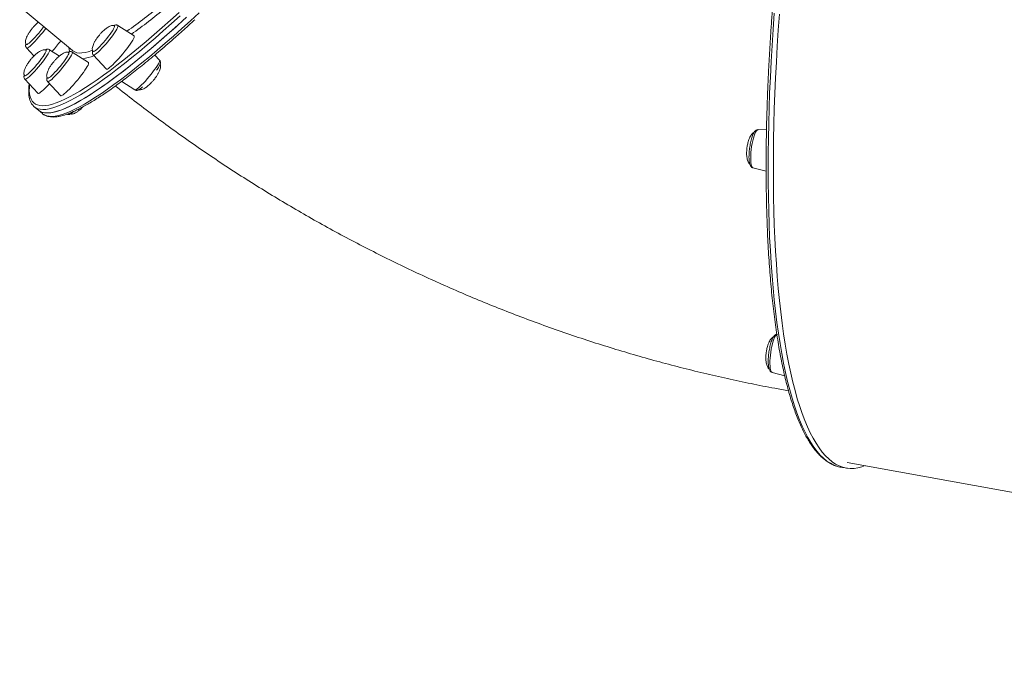
# Model space of a CAD drawing. Units: millimetres. Extents: x -5573 to 24553, y -5046 to 6361.
# Drawn here: x 7801 to 8529, y -3683 to -3196 of the extents above; entities that cross this region are included whole.
import ezdxf

# ---------------------------------------------------------------- set-up
doc = ezdxf.new("R2010")
doc.units = ezdxf.units.MM

msp = doc.modelspace()

# ---------------------------------------------------------------- linework, layer by layer
at = {"color": 7, "linetype": 'Continuous', "lineweight": 15}
for p, q in [((7376.8, -2831.58), (7839.63, -3218.48)), ((7885.22, -3207.58), (7873.27, -3199.87)), ((7805.55, -3216.51), (7811.12, -3222.47)), ((7829.93, -3222.51), (7822.62, -3217.79)), ((7851.44, -3227.29), (7839.49, -3219.58)), ((7839.63, -3218.48), (7839.65, -3218.5)), ((7854.99, -3221.73), (7864.7, -3232.13)), ((7904.11, -3225.65), (7900.5, -3221.78)), ((7804.35, -3239.66), (7814.05, -3250.05)), ((7821.21, -3241.44), (7830.92, -3251.84)), ((7876.07, -3241.22), (7885.83, -3247.51)), ((7811.36, -3260.02), (7814.4, -3262.57)), ((7814.4, -3262.57), (7817.45, -3265.11)), ((8353.26, -3277), (8347.04, -3276.95)), ((8343.26, -3305.19), (8352.99, -3307.76)), ((8357.51, -3456.56), (8366.72, -3459)), ((8409.41, -3526.82), (8413.27, -3527.34)), ((8412.89, -3523), (9299.51, -3683.44))]:
    msp.add_line(p, q, dxfattribs=at)
at = {"color": 8, "linetype": 'Continuous', "lineweight": 15, "flags": 128}
for points in [[(7818.53, -3265.87), (7818.93, -3266.08), (7820.54, -3266.7), (7822.37, -3267.05), (7824.43, -3267.13), (7826.7, -3266.93), (7829.19, -3266.46), (7831.9, -3265.72), (7834.83, -3264.71), (7837.96, -3263.43), (7841.31, -3261.88), (7844.86, -3260.07), (7848.62, -3257.98), (7852.58, -3255.63), (7856.73, -3253.02), (7861.08, -3250.15), (7865.62, -3247.02), (7870.35, -3243.64), (7875.26, -3240), (7880.34, -3236.11), (7885.61, -3231.97), (7891.04, -3227.59), (7896.65, -3222.98), (7902.41, -3218.12), (7908.33, -3213.03), (7914.4, -3207.72), (7920.63, -3202.18), (7926.99, -3196.42), (7933.49, -3190.44)], [(8358.99, -3190.89), (8358.14, -3202.84), (8357.37, -3214.69), (8356.69, -3226.45), (8356.1, -3238.1), (8355.6, -3249.64), (8355.19, -3261.05), (8354.87, -3272.33), (8354.64, -3283.46), (8354.51, -3294.44), (8354.46, -3305.26)], [(7919.3, -3192.79), (7912.97, -3198.5), (7906.79, -3203.98), (7900.75, -3209.24), (7894.87, -3214.27), (7889.15, -3219.07), (7883.58, -3223.63), (7878.19, -3227.94), (7872.97, -3232.02), (7867.93, -3235.84), (7863.06, -3239.42), (7858.38, -3242.74), (7853.89, -3245.81), (7849.59, -3248.61), (7845.48, -3251.16), (7841.58, -3253.44), (7837.87, -3255.46), (7834.37, -3257.21), (7831.08, -3258.69), (7827.99, -3259.9), (7825.12, -3260.85), (7822.47, -3261.52), (7820.03, -3261.92), (7817.81, -3262.05), (7815.81, -3261.9), (7814.03, -3261.49), (7812.48, -3260.8), (7812.47, -3260.8)], [(7805.55, -3216.51), (7805.59, -3216.54), (7805.94, -3216.57), (7806.51, -3216.34), (7807.28, -3215.84), (7808.23, -3215.09), (7809.34, -3214.11), (7810.59, -3212.91), (7811.93, -3211.54), (7813.35, -3210.02), (7814.8, -3208.39), (7816.24, -3206.69), (7817.65, -3204.97), (7818.99, -3203.26), (7819.92, -3202.01)], [(7854.99, -3221.73), (7855.03, -3221.77), (7855.38, -3221.8), (7855.95, -3221.57), (7856.72, -3221.07), (7857.67, -3220.32), (7858.78, -3219.34), (7860.03, -3218.14), (7861.37, -3216.77), (7862.79, -3215.25), (7864.23, -3213.62), (7865.68, -3211.92), (7867.09, -3210.2), (7868.43, -3208.48), (7869.66, -3206.83), (7870.75, -3205.28), (7871.69, -3203.86), (7872.43, -3202.61), (7872.98, -3201.57), (7873.3, -3200.75), (7873.41, -3200.18), (7873.28, -3199.88), (7873.27, -3199.87)], [(7804.35, -3239.66), (7804.59, -3239.74), (7805.09, -3239.6), (7805.79, -3239.19), (7806.69, -3238.52), (7807.75, -3237.61), (7808.95, -3236.49), (7810.27, -3235.17), (7811.66, -3233.69), (7813.11, -3232.1), (7814.56, -3230.41), (7815.98, -3228.69), (7817.35, -3226.97), (7818.62, -3225.3), (7819.76, -3223.71), (7820.75, -3222.24), (7821.56, -3220.93), (7822.18, -3219.82), (7822.58, -3218.92), (7822.75, -3218.27), (7822.7, -3217.87), (7822.62, -3217.79)], [(7821.21, -3241.44), (7821.34, -3241.52), (7821.76, -3241.46), (7822.4, -3241.14), (7823.23, -3240.56), (7824.24, -3239.73), (7825.4, -3238.67), (7826.68, -3237.41), (7828.05, -3235.98), (7829.48, -3234.42), (7830.94, -3232.77), (7832.37, -3231.05), (7833.76, -3229.33), (7835.07, -3227.63), (7836.26, -3226.01), (7837.3, -3224.49), (7838.18, -3223.13), (7838.86, -3221.95), (7839.33, -3220.98), (7839.58, -3220.24), (7839.61, -3219.76), (7839.49, -3219.58)], [(7839.65, -3218.5), (7839.93, -3218.72), (7841.28, -3219.51), (7842.85, -3220.02), (7844.65, -3220.26), (7846.66, -3220.22), (7848.9, -3219.92), (7851.35, -3219.34), (7854.02, -3218.5), (7854.4, -3218.36)], [(7807.93, -3243.5), (7807.74, -3245.71), (7807.7, -3248.26), (7807.89, -3250.54), (7808.3, -3252.57), (7808.95, -3254.32), (7809.82, -3255.81), (7810.91, -3257.04), (7812.24, -3257.99), (7813.78, -3258.68), (7815.55, -3259.09), (7817.54, -3259.23), (7819.75, -3259.1), (7822.18, -3258.71), (7824.82, -3258.04), (7827.68, -3257.1), (7830.75, -3255.89), (7834.03, -3254.42), (7837.51, -3252.67), (7841.2, -3250.67), (7845.09, -3248.39), (7849.17, -3245.86), (7853.46, -3243.07), (7857.93, -3240.02), (7862.59, -3236.71), (7867.43, -3233.15), (7872.45, -3229.34), (7874.76, -3227.55)], [(7900.45, -3232.57), (7901.55, -3231.02), (7902.48, -3229.6), (7903.23, -3228.35), (7903.77, -3227.31), (7904.1, -3226.49), (7904.2, -3225.92), (7904.11, -3225.65)], [(7885.83, -3247.51), (7886.17, -3247.54), (7886.74, -3247.31), (7887.51, -3246.81), (7888.46, -3246.06), (7889.57, -3245.08), (7890.82, -3243.88), (7892.16, -3242.51), (7893.58, -3240.99), (7895.03, -3239.36), (7896.47, -3237.66), (7897.88, -3235.94), (7899.22, -3234.23), (7900.45, -3232.57)], [(8347.04, -3276.95), (8346.92, -3276.96), (8346.38, -3277.22), (8345.82, -3277.82), (8345.24, -3278.74), (8344.66, -3279.97), (8344.1, -3281.47), (8343.57, -3283.21), (8343.07, -3285.14), (8342.63, -3287.22), (8342.26, -3289.4), (8341.96, -3291.61), (8341.73, -3293.81), (8341.6, -3295.95), (8341.55, -3297.96), (8341.6, -3299.81), (8341.73, -3301.44), (8341.96, -3302.82), (8342.26, -3303.9), (8342.63, -3304.68), (8343.07, -3305.11), (8343.26, -3305.19)], [(8354.46, -3305.26), (8354.51, -3315.91), (8354.64, -3326.38), (8354.87, -3336.66), (8355.19, -3346.74), (8355.6, -3356.63), (8356.1, -3366.3), (8356.69, -3375.75), (8357.37, -3384.98), (8358.14, -3393.97), (8358.99, -3402.71), (8359.94, -3411.21), (8360.97, -3419.46), (8362.08, -3427.44), (8363.28, -3435.15), (8364.57, -3442.59), (8365.94, -3449.74), (8367.39, -3456.61), (8368.92, -3463.19), (8370.53, -3469.46), (8372.22, -3475.44), (8373.98, -3481.11), (8375.83, -3486.46), (8377.74, -3491.5), (8379.73, -3496.22), (8381.79, -3500.61), (8383.91, -3504.68), (8386.11, -3508.41), (8388.37, -3511.81), (8390.69, -3514.87), (8393.08, -3517.6), (8395.53, -3519.98), (8398.03, -3522.01), (8400.59, -3523.71), (8403.2, -3525.05), (8405.71, -3526)], [(8361.3, -3428.33), (8360.99, -3428.38), (8360.45, -3428.75), (8359.88, -3429.46), (8359.3, -3430.49), (8358.73, -3431.82), (8358.17, -3433.4), (8357.65, -3435.21), (8357.17, -3437.2), (8356.75, -3439.31), (8356.4, -3441.51), (8356.12, -3443.72), (8355.93, -3445.91), (8355.83, -3448.01), (8355.81, -3449.98), (8355.89, -3451.75), (8356.05, -3453.31), (8356.3, -3454.59), (8356.63, -3455.57), (8357.03, -3456.23), (8357.48, -3456.56), (8357.51, -3456.56)]]:
    msp.add_lwpolyline(points, dxfattribs=at)
at = {"color": 7, "linetype": 'Continuous', "lineweight": 15, "flags": 128}
for points in [[(7874.76, -3227.55), (7877.65, -3225.29), (7883.01, -3220.99), (7888.55, -3216.45), (7894.25, -3211.67), (7900.1, -3206.67), (7906.11, -3201.43), (7912.27, -3195.97), (7918.57, -3190.29)], [(8358.33, -3305.77), (8358.37, -3294.96), (8358.51, -3283.98), (8358.74, -3272.84), (8359.05, -3261.57), (8359.46, -3250.16), (8359.96, -3238.62), (8360.55, -3226.97), (8361.23, -3215.21), (8362, -3203.35), (8362.86, -3191.41)], [(7814.4, -3262.57), (7814.51, -3262.65), (7815.89, -3263.54), (7817.5, -3264.16), (7819.33, -3264.51), (7821.38, -3264.58), (7823.66, -3264.39), (7826.15, -3263.92), (7828.86, -3263.18), (7831.79, -3262.17), (7834.92, -3260.89), (7838.27, -3259.34), (7841.82, -3257.52), (7845.58, -3255.44), (7849.53, -3253.09), (7853.69, -3250.48), (7858.04, -3247.61), (7862.58, -3244.48), (7867.3, -3241.09), (7872.21, -3237.45), (7877.3, -3233.57), (7882.57, -3229.43), (7888, -3225.05), (7893.6, -3220.43), (7899.37, -3215.58), (7905.29, -3210.49), (7911.36, -3205.17), (7917.58, -3199.63), (7923.95, -3193.87)], [(7922.34, -3195.33), (7916.01, -3201.04), (7909.83, -3206.52), (7903.79, -3211.78), (7897.91, -3216.81), (7892.19, -3221.61), (7886.63, -3226.17), (7881.23, -3230.49), (7876.01, -3234.56), (7870.97, -3238.39), (7866.1, -3241.96), (7861.42, -3245.29), (7856.93, -3248.35), (7852.63, -3251.16), (7848.53, -3253.7), (7844.62, -3255.98), (7840.91, -3258), (7837.41, -3259.75), (7834.12, -3261.23), (7831.04, -3262.45), (7828.16, -3263.39), (7825.51, -3264.06), (7823.07, -3264.46), (7820.85, -3264.59), (7818.85, -3264.45), (7817.07, -3264.03), (7815.52, -3263.34), (7814.4, -3262.57)], [(7870.69, -3200.3), (7870.75, -3200.39), (7870.75, -3200.81), (7870.53, -3201.49), (7870.08, -3202.4), (7869.42, -3203.53), (7868.57, -3204.83), (7867.56, -3206.27)], [(7812.2, -3208.29), (7810.89, -3209.7), (7809.64, -3210.96), (7808.51, -3212.03), (7807.51, -3212.89), (7806.69, -3213.5), (7806.05, -3213.85), (7805.63, -3213.94), (7805.51, -3213.88)], [(7867.56, -3206.27), (7866.41, -3207.81), (7865.15, -3209.41), (7863.83, -3211.01), (7862.48, -3212.58), (7861.14, -3214.06), (7859.85, -3215.42), (7858.64, -3216.61), (7857.56, -3217.61), (7856.62, -3218.37), (7855.87, -3218.89), (7855.31, -3219.15), (7854.97, -3219.13), (7854.95, -3219.12)], [(7885.22, -3207.58), (7885.31, -3207.67), (7885.37, -3208.09), (7885.2, -3208.77), (7884.8, -3209.69), (7884.18, -3210.85), (7883.35, -3212.21), (7882.34, -3213.73), (7881.17, -3215.4)], [(7820.04, -3218.22), (7820.12, -3218.34), (7820.1, -3218.78), (7819.85, -3219.48), (7819.38, -3220.41), (7818.71, -3221.55), (7817.85, -3222.87), (7816.82, -3224.32), (7815.66, -3225.87), (7814.4, -3227.46), (7813.07, -3229.07)], [(7836.91, -3220), (7837, -3220.29), (7836.88, -3220.86), (7836.53, -3221.66), (7835.96, -3222.7), (7835.2, -3223.92), (7834.26, -3225.3), (7833.16, -3226.8), (7831.95, -3228.38)], [(7881.17, -3215.4), (7879.85, -3217.16), (7878.43, -3218.99), (7876.93, -3220.84), (7875.39, -3222.66), (7873.84, -3224.42), (7872.31, -3226.08), (7870.84, -3227.61), (7869.47, -3228.95), (7868.22, -3230.1), (7867.12, -3231.02), (7866.2, -3231.69), (7865.47, -3232.09), (7864.95, -3232.23), (7864.7, -3232.13)], [(7851.44, -3227.29), (7851.47, -3227.32), (7851.59, -3227.66), (7851.48, -3228.28), (7851.13, -3229.15), (7850.57, -3230.25), (7849.79, -3231.56), (7848.83, -3233.04), (7847.69, -3234.68), (7846.41, -3236.42), (7845.01, -3238.24)], [(7813.07, -3229.07), (7811.72, -3230.63), (7810.39, -3232.1), (7809.1, -3233.45), (7807.9, -3234.63), (7806.83, -3235.6), (7805.91, -3236.35), (7805.17, -3236.85), (7804.63, -3237.08), (7804.3, -3237.04), (7804.3, -3237.04)], [(7831.95, -3228.38), (7830.66, -3229.98), (7829.32, -3231.57), (7827.97, -3233.1), (7826.65, -3234.52), (7825.4, -3235.79), (7824.26, -3236.88), (7823.25, -3237.76), (7822.41, -3238.39), (7821.76, -3238.77), (7821.31, -3238.88), (7821.17, -3238.82)], [(7845.01, -3238.24), (7843.53, -3240.08), (7841.99, -3241.91), (7840.44, -3243.7), (7838.91, -3245.39), (7837.42, -3246.95), (7836.02, -3248.34), (7834.74, -3249.54), (7833.6, -3250.52), (7832.63, -3251.25), (7831.85, -3251.73), (7831.28, -3251.93), (7830.93, -3251.85), (7830.92, -3251.84)], [(7822.63, -3242.96), (7822.42, -3243.19), (7820.92, -3244.79), (7819.5, -3246.23), (7818.18, -3247.48), (7817, -3248.51), (7815.99, -3249.31), (7815.16, -3249.85), (7814.54, -3250.12), (7814.14, -3250.11), (7814.05, -3250.05)], [(7812.47, -3260.8), (7811.15, -3259.84), (7810.44, -3259.11)], [(7817.45, -3265.11), (7817.55, -3265.19), (7818.53, -3265.87)], [(8426.23, -3525.41), (8423.76, -3526.32), (8420.87, -3527.06), (8418.02, -3527.46), (8415.21, -3527.51), (8412.45, -3527.21), (8409.73, -3526.57), (8407.07, -3525.57), (8404.45, -3524.22), (8401.89, -3522.53), (8399.39, -3520.5), (8396.94, -3518.11), (8394.56, -3515.39), (8392.23, -3512.33), (8389.97, -3508.93), (8387.78, -3505.2), (8385.65, -3501.13), (8383.59, -3496.74), (8381.6, -3492.02), (8379.69, -3486.98), (8377.85, -3481.63), (8376.08, -3475.96), (8374.39, -3469.98), (8372.78, -3463.7), (8371.25, -3457.13), (8369.8, -3450.26), (8368.43, -3443.1), (8367.15, -3435.67), (8365.95, -3427.96), (8364.83, -3419.97), (8363.8, -3411.73), (8362.86, -3403.23), (8362, -3394.48), (8361.23, -3385.49), (8360.55, -3376.27), (8359.96, -3366.82), (8359.46, -3357.15), (8359.05, -3347.26), (8358.74, -3337.18), (8358.51, -3326.89), (8358.37, -3316.42), (8358.33, -3305.77)]]:
    msp.add_lwpolyline(points, dxfattribs=at)
at = {"color": 8, "linetype": 'Continuous', "lineweight": 15}
for centre, radius, start, end in [((7656.66, -2883.44), 390.73, 304.83966, 309.61264), ((7637.3, -2861.33), 423.71, 305.48918, 309.75313), ((7850.57, -3214.83), 13.61, 186.26026, 199.49299), ((7843.75, -3193.25), 31.37, 276.02076, 292.07701)]:
    msp.add_arc(centre, radius, start, end, dxfattribs=at)
at = {"color": 7, "linetype": 'Continuous', "lineweight": 15}
for centre, radius, start, end in [((7747.95, -3149.81), 86.88, 317.69746, 324.14219), ((7737.62, -3141.17), 116.7, 318.14568, 323.10361), ((8412.38, -3504.8), 22.22, 252.54448, 262.33248)]:
    msp.add_arc(centre, radius, start, end, dxfattribs=at)
for points, knots in [([(8521.06, -2662.37), (8520.93, -2662.37), (8519.87, -2662.36), (8517.86, -2662.65), (8515.04, -2663.25), (8512.17, -2664.19), (8509.28, -2665.44), (8506.35, -2667.02), (8503.4, -2668.91), (8500.42, -2671.11), (8497.42, -2673.63), (8494.41, -2676.47), (8491.38, -2679.6), (8488.35, -2683.04), (8485.3, -2686.78), (8482.25, -2690.81), (8479.19, -2695.13), (8476.13, -2699.74), (8473.07, -2704.63), (8470.01, -2709.81), (8466.94, -2715.26), (8463.88, -2720.98), (8460.83, -2726.97), (8457.78, -2733.22), (8454.74, -2739.74), (8451.7, -2746.51), (8448.69, -2753.53), (8445.68, -2760.8), (8442.69, -2768.31), (8439.72, -2776.05), (8436.77, -2784.02), (8433.84, -2792.22), (8430.93, -2800.63), (8428.05, -2809.26), (8425.2, -2818.1), (8422.37, -2827.13), (8419.58, -2836.36), (8416.83, -2845.77), (8414.11, -2855.36), (8411.42, -2865.13), (8408.78, -2875.06), (8406.18, -2885.15), (8403.62, -2895.39), (8401.11, -2905.78), (8398.64, -2916.3), (8396.22, -2926.95), (8393.86, -2937.72), (8391.54, -2948.61), (8389.28, -2959.6), (8387.08, -2970.69), (8384.93, -2981.87), (8382.84, -2993.13), (8380.81, -3004.47), (8378.84, -3015.87), (8376.94, -3027.32), (8375.1, -3038.83), (8373.32, -3050.37), (8371.62, -3061.95), (8369.98, -3073.55), (8368.41, -3085.17), (8366.91, -3096.79), (8365.48, -3108.41), (8364.13, -3120.02), (8362.85, -3131.62), (8361.64, -3143.18), (8360.51, -3154.71), (8359.46, -3166.2), (8358.48, -3177.63), (8357.58, -3189.01), (8356.76, -3200.31), (8356.02, -3211.54), (8355.36, -3222.69), (8354.77, -3233.74), (8354.27, -3244.69), (8353.85, -3255.53), (8353.51, -3266.26), (8353.25, -3276.86), (8353.08, -3287.33), (8352.99, -3296.47), (8352.98, -3302.08), (8352.98, -3304.29)], [0, 0, 0, 0, 0.001853, 0.014387, 0.026991, 0.039695, 0.052509, 0.065428, 0.078432, 0.091498, 0.104604, 0.117733, 0.130871, 0.144009, 0.157142, 0.170267, 0.183383, 0.19649, 0.209589, 0.22268, 0.235764, 0.248841, 0.261912, 0.274977, 0.288038, 0.301095, 0.314148, 0.327197, 0.340244, 0.353287, 0.366329, 0.379368, 0.392405, 0.40544, 0.418474, 0.431506, 0.444538, 0.457568, 0.470596, 0.483624, 0.496652, 0.509678, 0.522704, 0.535729, 0.548753, 0.561777, 0.5748, 0.587824, 0.600846, 0.613869, 0.626891, 0.639912, 0.652934, 0.665955, 0.678976, 0.691998, 0.705018, 0.718039, 0.73106, 0.744081, 0.757102, 0.770122, 0.783143, 0.796164, 0.809185, 0.822206, 0.835228, 0.848249, 0.861271, 0.874292, 0.887315, 0.900337, 0.91336, 0.926383, 0.939407, 0.952431, 0.965455, 0.97848, 0.991506, 1, 1, 1, 1]), ([(7814.45, -3197.43), (7814.29, -3197.56), (7813.66, -3198.02), (7812.66, -3198.97), (7811.35, -3200.27), (7810.53, -3201.22), (7810.09, -3201.73)], [0, 0, 0, 0, 0.100142, 0.389358, 0.673381, 1, 1, 1, 1]), ([(7818.82, -3266.03), (7819.12, -3266.2), (7819.92, -3266.68), (7821.42, -3267.17), (7823.3, -3267.53), (7825.39, -3267.63), (7827.69, -3267.48), (7830.19, -3267.06), (7832.89, -3266.38), (7835.77, -3265.44), (7838.82, -3264.25), (7842.05, -3262.82), (7845.45, -3261.14), (7849.01, -3259.22), (7852.75, -3257.07), (7856.66, -3254.68), (7860.73, -3252.06), (7864.97, -3249.21), (7869.37, -3246.13), (7873.94, -3242.83), (7878.66, -3239.3), (7883.54, -3235.54), (7888.58, -3231.57), (7893.76, -3227.38), (7899.09, -3222.98), (7904.56, -3218.37), (7910.17, -3213.55), (7915.92, -3208.53), (7921.8, -3203.3), (7926.55, -3199.03), (7929.37, -3196.43), (7930.15, -3195.72)], [0, 0, 0, 0, 0.018891, 0.051203, 0.084416, 0.118845, 0.154411, 0.190744, 0.227437, 0.264194, 0.300866, 0.337423, 0.373869, 0.410217, 0.446482, 0.48268, 0.518822, 0.554918, 0.590978, 0.627006, 0.663009, 0.698991, 0.734955, 0.770904, 0.80684, 0.842765, 0.87868, 0.914588, 0.950489, 0.986383, 1, 1, 1, 1]), ([(7810.09, -3201.73), (7809.48, -3202.49), (7808.61, -3203.59), (7807.45, -3205.32), (7806.55, -3206.84), (7805.7, -3208.57), (7805.12, -3210.19), (7804.84, -3211.56), (7804.85, -3212.63), (7805.05, -3213.41), (7805.37, -3213.72), (7805.5, -3213.84)], [0, 0, 0, 0, 0.199461, 0.286576, 0.427333, 0.564976, 0.690787, 0.797019, 0.875694, 0.949349, 1, 1, 1, 1]), ([(7870.68, -3200.33), (7870.65, -3200.29), (7870.47, -3200.07), (7869.9, -3199.91), (7869.03, -3199.88), (7867.94, -3200.16), (7866.64, -3200.74), (7865.08, -3201.7), (7863.53, -3202.89), (7862.09, -3204.19), (7860.79, -3205.5), (7859.97, -3206.45), (7859.53, -3206.96)], [0, 0, 0, 0, 0.0137041, 0.0796474, 0.1518285, 0.2362286, 0.3389887, 0.4657046, 0.6235948, 0.7445722, 0.8633773, 1, 1, 1, 1]), ([(7873.21, -3199.85), (7873, -3199.74), (7872.56, -3199.52), (7871.89, -3199.49), (7871.29, -3199.59), (7870.77, -3199.79), (7870.43, -3199.98), (7870.26, -3200.08)], [0, 0, 0, 0, 0.173439, 0.351955, 0.538894, 0.760988, 1, 1, 1, 1]), ([(7859.53, -3206.96), (7858.92, -3207.72), (7858.05, -3208.82), (7856.89, -3210.55), (7855.99, -3212.07), (7855.14, -3213.8), (7854.56, -3215.42), (7854.28, -3216.79), (7854.29, -3217.86), (7854.5, -3218.65), (7854.83, -3218.97), (7854.97, -3219.1)], [0, 0, 0, 0, 0.198851, 0.2857, 0.426027, 0.563249, 0.688676, 0.794583, 0.873018, 0.946448, 1, 1, 1, 1]), ([(7805.23, -3213.53), (7805.18, -3213.64), (7805.05, -3213.96), (7804.95, -3214.44), (7804.91, -3215.1), (7805.07, -3215.77), (7805.31, -3216.3), (7805.54, -3216.48), (7805.56, -3216.5)], [0, 0, 0, 0, 0.132408, 0.395212, 0.594847, 0.787388, 0.978214, 1, 1, 1, 1]), ([(7820.04, -3218.26), (7820.01, -3218.22), (7819.82, -3217.99), (7819.26, -3217.83), (7818.38, -3217.81), (7817.29, -3218.08), (7815.99, -3218.66), (7814.43, -3219.62), (7812.88, -3220.82), (7811.45, -3222.12), (7810.15, -3223.42), (7809.33, -3224.37), (7808.89, -3224.88)], [0, 0, 0, 0, 0.0146627, 0.0805419, 0.1526528, 0.2369709, 0.3396311, 0.4662238, 0.6239606, 0.7448204, 0.8635101, 1, 1, 1, 1]), ([(7822.6, -3217.78), (7822.37, -3217.67), (7821.93, -3217.44), (7821.25, -3217.41), (7820.65, -3217.52), (7820.12, -3217.71), (7819.79, -3217.91), (7819.61, -3218.01)], [0, 0, 0, 0, 0.180112, 0.357194, 0.542636, 0.762956, 1, 1, 1, 1]), ([(7836.91, -3220.04), (7836.87, -3220), (7836.69, -3219.78), (7836.12, -3219.61), (7835.25, -3219.59), (7834.16, -3219.87), (7832.85, -3220.45), (7831.3, -3221.4), (7829.75, -3222.6), (7828.31, -3223.9), (7827.01, -3225.21), (7826.19, -3226.16), (7825.75, -3226.67)], [0, 0, 0, 0, 0.015223, 0.081064, 0.153134, 0.237404, 0.340006, 0.466527, 0.624174, 0.744965, 0.863588, 1, 1, 1, 1]), ([(7839.45, -3219.6), (7839.33, -3219.51), (7839, -3219.28), (7838.38, -3219.2), (7837.75, -3219.24), (7837.17, -3219.42), (7836.78, -3219.59), (7836.53, -3219.76), (7836.48, -3219.79)], [0, 0, 0, 0, 0.1057821, 0.2866057, 0.4661306, 0.6683047, 0.9303129, 1, 1, 1, 1]), ([(7854.67, -3218.76), (7854.63, -3218.86), (7854.49, -3219.17), (7854.4, -3219.64), (7854.35, -3220.29), (7854.49, -3220.96), (7854.73, -3221.5), (7854.97, -3221.69), (7855, -3221.72)], [0, 0, 0, 0, 0.123063, 0.384628, 0.585317, 0.778502, 0.969621, 1, 1, 1, 1]), ([(7808.89, -3224.88), (7808.28, -3225.64), (7807.4, -3226.74), (7806.25, -3228.47), (7805.34, -3229.99), (7804.5, -3231.72), (7803.91, -3233.34), (7803.63, -3234.71), (7803.64, -3235.79), (7803.85, -3236.57), (7804.17, -3236.87), (7804.3, -3237)], [0, 0, 0, 0, 0.1994216, 0.2865193, 0.4272489, 0.5648645, 0.6906511, 0.7968619, 0.8755217, 0.9491617, 1, 1, 1, 1]), ([(7825.75, -3226.67), (7825.14, -3227.43), (7824.27, -3228.52), (7823.11, -3230.25), (7822.21, -3231.77), (7821.36, -3233.51), (7820.78, -3235.13), (7820.5, -3236.49), (7820.51, -3237.57), (7820.71, -3238.36), (7821.04, -3238.67), (7821.18, -3238.8)], [0, 0, 0, 0, 0.1990691, 0.2860129, 0.4264938, 0.5638661, 0.6894304, 0.7954535, 0.8739742, 0.9474841, 1, 1, 1, 1]), ([(7901.88, -3233.07), (7901.89, -3233.07), (7902.23, -3232.58), (7902.81, -3231.69), (7903.57, -3230.45), (7904.17, -3229.34), (7904.53, -3228.47), (7904.71, -3227.74), (7904.75, -3227.1), (7904.61, -3226.42), (7904.37, -3225.88), (7904.13, -3225.69), (7904.1, -3225.67)], [0, 0, 0, 0, 0.0015, 0.158207, 0.316943, 0.4799, 0.653631, 0.756943, 0.83621, 0.912514, 0.988001, 1, 1, 1, 1]), ([(7899.57, -3240.43), (7900.18, -3239.66), (7901.05, -3238.57), (7902.21, -3236.84), (7903.11, -3235.32), (7903.96, -3233.58), (7904.54, -3231.96), (7904.82, -3230.59), (7904.8, -3229.53), (7904.67, -3228.87), (7904.46, -3228.65), (7904.43, -3228.62)], [0, 0, 0, 0, 0.207557, 0.298208, 0.444678, 0.587908, 0.718826, 0.82937, 0.911238, 0.987883, 1, 1, 1, 1]), ([(7804.02, -3236.69), (7803.98, -3236.79), (7803.85, -3237.09), (7803.75, -3237.57), (7803.7, -3238.21), (7803.85, -3238.89), (7804.08, -3239.42), (7804.32, -3239.61), (7804.35, -3239.64)], [0, 0, 0, 0, 0.1232122, 0.3849833, 0.5858188, 0.7791462, 0.9704087, 1, 1, 1, 1]), ([(7820.88, -3238.46), (7820.79, -3238.7), (7820.64, -3239.14), (7820.56, -3239.83), (7820.67, -3240.54), (7820.89, -3241.11), (7821.15, -3241.35), (7821.22, -3241.4)], [0, 0, 0, 0, 0.3115673, 0.5532531, 0.7462853, 0.9368959, 1, 1, 1, 1]), ([(7888.84, -3247.3), (7888.95, -3247.35), (7889.3, -3247.52), (7890.08, -3247.48), (7891.16, -3247.23), (7892.46, -3246.64), (7894.02, -3245.69), (7895.57, -3244.49), (7897.01, -3243.19), (7898.31, -3241.88), (7899.13, -3240.93), (7899.57, -3240.43)], [0, 0, 0, 0, 0.035586, 0.111222, 0.199663, 0.307343, 0.440125, 0.605574, 0.732344, 0.856836, 1, 1, 1, 1]), ([(7807.66, -3243.2), (7807.62, -3243.42), (7807.41, -3244.67), (7807.25, -3246.74), (7807.17, -3249.41), (7807.35, -3251.85), (7807.76, -3254.08), (7808.43, -3256.05), (7809.24, -3257.66), (7809.93, -3258.5), (7810.22, -3258.85)], [0, 0, 0, 0, 0.030718, 0.177238, 0.324179, 0.471206, 0.617308, 0.760862, 0.899985, 1, 1, 1, 1]), ([(7871.42, -3244.63), (7871.93, -3245.04), (7877.09, -3249.22), (7887.09, -3256.94), (7901.44, -3267.8), (7915.98, -3278.4), (7930.7, -3288.78), (7945.59, -3298.92), (7960.65, -3308.82), (7975.87, -3318.49), (7991.25, -3327.91), (8006.78, -3337.09), (8022.47, -3346.01), (8038.29, -3354.69), (8054.26, -3363.11), (8070.35, -3371.27), (8086.58, -3379.17), (8102.93, -3386.8), (8119.4, -3394.18), (8135.98, -3401.28), (8152.66, -3408.11), (8169.45, -3414.68), (8186.34, -3420.96), (8203.32, -3426.97), (8220.39, -3432.7), (8237.53, -3438.15), (8254.76, -3443.32), (8272.05, -3448.2), (8289.4, -3452.79), (8306.82, -3457.1), (8324.29, -3461.12), (8341.8, -3464.83), (8356.89, -3467.82), (8366.15, -3469.44), (8369.54, -3470.04)], [0, 0, 0, 0, 0.003542, 0.036097, 0.068657, 0.101224, 0.133795, 0.166372, 0.198953, 0.231537, 0.264126, 0.296718, 0.329312, 0.361909, 0.394508, 0.427109, 0.459711, 0.492314, 0.524917, 0.557521, 0.590125, 0.622728, 0.65533, 0.68793, 0.720529, 0.753125, 0.785718, 0.818307, 0.850893, 0.883474, 0.916049, 0.948618, 0.981181, 1, 1, 1, 1]), ([(7885.89, -3247.54), (7886.1, -3247.64), (7886.53, -3247.86), (7887.21, -3247.89), (7887.8, -3247.79), (7888.39, -3247.57), (7889.07, -3247.19), (7889.92, -3246.57), (7890.71, -3245.92), (7891.22, -3245.45), (7891.35, -3245.32)], [0, 0, 0, 0, 0.085135, 0.172763, 0.264525, 0.373544, 0.524736, 0.735552, 0.929539, 1, 1, 1, 1]), ([(7835.21, -3265.45), (7835.44, -3265.56), (7835.88, -3265.79), (7836.56, -3265.82), (7837.16, -3265.72), (7837.74, -3265.49), (7838.43, -3265.11), (7839.28, -3264.49), (7839.98, -3263.93), (7840.39, -3263.55), (7840.43, -3263.51)], [0, 0, 0, 0, 0.093392, 0.185212, 0.281367, 0.395607, 0.554046, 0.774944, 0.978212, 1, 1, 1, 1]), ([(7838.19, -3265.22), (7838.3, -3265.28), (7838.65, -3265.44), (7839.44, -3265.41), (7840.51, -3265.15), (7841.82, -3264.56), (7843.37, -3263.61), (7844.92, -3262.41), (7846.28, -3261.19), (7847.03, -3260.43), (7847.35, -3260.09)], [0, 0, 0, 0, 0.042709, 0.133486, 0.239629, 0.368861, 0.528221, 0.726787, 0.87893, 1, 1, 1, 1]), ([(8344.15, -3278.86), (8343.93, -3278.96), (8343.41, -3279.18), (8342.62, -3279.92), (8341.77, -3281.03), (8340.97, -3282.48), (8340.26, -3284.17), (8339.73, -3285.81), (8339.32, -3287.39), (8339.03, -3288.8), (8338.88, -3289.77), (8338.82, -3290.22)], [0, 0, 0, 0, 0.0742823, 0.1755274, 0.2899274, 0.4225082, 0.5571742, 0.6965168, 0.7933788, 0.9047938, 1, 1, 1, 1]), ([(8347.01, -3276.99), (8346.82, -3276.99), (8346.34, -3276.98), (8345.66, -3277.29), (8345, -3277.76), (8344.39, -3278.43), (8343.79, -3279.35), (8343.19, -3280.59), (8342.62, -3282.09), (8342.09, -3283.8), (8341.63, -3285.64), (8341.22, -3287.57), (8340.89, -3289.58), (8340.62, -3291.61), (8340.43, -3293.62), (8340.32, -3295.45), (8340.31, -3296.55), (8340.3, -3297.04)], [0, 0, 0, 0, 0.029826, 0.07531, 0.123252, 0.17981, 0.252715, 0.330576, 0.412042, 0.489921, 0.566037, 0.641268, 0.716055, 0.790661, 0.86528, 0.940044, 1, 1, 1, 1]), ([(8338.82, -3290.22), (8338.72, -3291.06), (8338.59, -3292.26), (8338.54, -3294.01), (8338.56, -3295.49), (8338.7, -3297.17), (8338.97, -3298.78), (8339.38, -3300.22), (8339.91, -3301.39), (8340.43, -3302.19), (8340.81, -3302.46), (8340.94, -3302.55)], [0, 0, 0, 0, 0.179048, 0.252646, 0.373625, 0.496899, 0.621635, 0.740741, 0.850658, 0.950787, 1, 1, 1, 1]), ([(8340.3, -3297.04), (8340.31, -3297.35), (8340.31, -3298.26), (8340.39, -3299.67), (8340.58, -3301.18), (8340.88, -3302.48), (8341.28, -3303.5), (8341.8, -3304.28), (8342.41, -3304.86), (8342.95, -3305.07), (8343.2, -3305.16)], [0, 0, 0, 0, 0.0793475, 0.2330805, 0.3895456, 0.5521265, 0.7091858, 0.8181132, 0.9149703, 1, 1, 1, 1]), ([(8352.98, -3304.29), (8352.98, -3306.07), (8352.99, -3311.22), (8353.06, -3319.64), (8353.23, -3329.48), (8353.48, -3339.15), (8353.8, -3348.64), (8354.22, -3357.94), (8354.71, -3367.06), (8355.28, -3375.98), (8355.93, -3384.7), (8356.67, -3393.21), (8357.48, -3401.5), (8358.37, -3409.57), (8359.35, -3417.41), (8360.39, -3425.02), (8361.52, -3432.4), (8362.73, -3439.53), (8364.01, -3446.41), (8365.36, -3453.04), (8366.79, -3459.41), (8368.3, -3465.52), (8369.87, -3471.37), (8371.52, -3476.94), (8373.25, -3482.25), (8375.04, -3487.27), (8376.91, -3492.01), (8378.85, -3496.48), (8380.86, -3500.65), (8382.94, -3504.53), (8385.09, -3508.12), (8387.31, -3511.41), (8389.6, -3514.4), (8391.96, -3517.08), (8394.38, -3519.46), (8396.87, -3521.51), (8399.42, -3523.25), (8402.02, -3524.64), (8404.02, -3525.52), (8405.16, -3525.83), (8405.4, -3525.9)], [0, 0, 0, 0, 0.014277, 0.041415, 0.068554, 0.095696, 0.12284, 0.149987, 0.177136, 0.204288, 0.231443, 0.258602, 0.285766, 0.312933, 0.340106, 0.367285, 0.39447, 0.421662, 0.448862, 0.476071, 0.50329, 0.53052, 0.557763, 0.585019, 0.612291, 0.63958, 0.666887, 0.694213, 0.721558, 0.74892, 0.776295, 0.803675, 0.83104, 0.858365, 0.885615, 0.912743, 0.939698, 0.966439, 0.992943, 1, 1, 1, 1]), ([(8358.4, -3430.24), (8358.18, -3430.33), (8357.66, -3430.56), (8356.88, -3431.3), (8356.03, -3432.41), (8355.22, -3433.85), (8354.51, -3435.54), (8353.98, -3437.18), (8353.57, -3438.77), (8353.28, -3440.18), (8353.13, -3441.15), (8353.07, -3441.6)], [0, 0, 0, 0, 0.0741305, 0.1753922, 0.289811, 0.4224136, 0.5571016, 0.696467, 0.7933449, 0.9047782, 1, 1, 1, 1]), ([(8361.23, -3428.36), (8361.02, -3428.36), (8360.51, -3428.38), (8359.82, -3428.71), (8359.17, -3429.2), (8358.56, -3429.91), (8357.97, -3430.87), (8357.37, -3432.14), (8356.8, -3433.67), (8356.29, -3435.39), (8355.83, -3437.24), (8355.43, -3439.19), (8355.1, -3441.2), (8354.84, -3443.23), (8354.66, -3445.24), (8354.56, -3447.19), (8354.54, -3449.02), (8354.62, -3450.72), (8354.77, -3452.2), (8354.96, -3453.03), (8355.04, -3453.42)], [0, 0, 0, 0, 0.027484, 0.063991, 0.103066, 0.149804, 0.210339, 0.272313, 0.337204, 0.399476, 0.46045, 0.520771, 0.580767, 0.640638, 0.700532, 0.760563, 0.820916, 0.881869, 0.943916, 1, 1, 1, 1]), ([(8353.07, -3441.6), (8352.97, -3442.44), (8352.84, -3443.63), (8352.79, -3445.38), (8352.81, -3446.87), (8352.95, -3448.55), (8353.22, -3450.15), (8353.63, -3451.6), (8354.16, -3452.77), (8354.68, -3453.56), (8355.06, -3453.83), (8355.19, -3453.92)], [0, 0, 0, 0, 0.179138, 0.252774, 0.373815, 0.497152, 0.62195, 0.741118, 0.85109, 0.95127, 1, 1, 1, 1]), ([(8355.04, -3453.42), (8355.1, -3453.64), (8355.27, -3454.24), (8355.6, -3455.02), (8356.14, -3455.76), (8356.75, -3456.29), (8357.25, -3456.46), (8357.46, -3456.53)], [0, 0, 0, 0, 0.163828, 0.455853, 0.666942, 0.857568, 1, 1, 1, 1])]:
    msp.add_open_spline(points, degree=3, knots=knots, dxfattribs=at)
at = {"color": 8, "linetype": 'Continuous', "lineweight": 15}
msp.add_open_spline([(8570.14, -3196.06), (8568.18, -3189.57), (8564.25, -3176.57), (8558.73, -3156.87), (8553.48, -3136.99), (8548.56, -3116.95), (8543.95, -3096.74), (8539.69, -3076.44), (8535.8, -3056.07), (8532.35, -3035.94), (8529.32, -3016.07), (8526.72, -2996.51), (8524.53, -2977.02), (8522.76, -2957.67), (8521.45, -2938.43), (8520.6, -2919.43), (8520.23, -2900.7), (8520.37, -2883.21), (8520.93, -2866.91), (8521.86, -2851.81), (8523.2, -2837.06), (8524.95, -2822.75), (8527.13, -2808.86), (8529.74, -2795.48), (8532.79, -2782.66), (8536.35, -2770.19), (8540.46, -2758.17), (8544.52, -2748.24), (8548.25, -2740.34), (8551.49, -2734.19), (8554.89, -2728.37), (8559.27, -2721.66), (8564.78, -2714.4), (8571, -2707.69), (8576.93, -2702.38), (8582.24, -2698.38), (8587.52, -2695.07), (8592.73, -2692.37), (8598.1, -2690.14), (8604.42, -2688.13), (8611.76, -2686.61), (8619.65, -2685.94), (8627.18, -2686.11), (8632.76, -2686.64), (8636.05, -2687.28), (8636.93, -2687.46)], degree=3, knots=[0, 0, 0, 0, 0.025917, 0.05195, 0.078025, 0.104354, 0.130728, 0.157366, 0.184053, 0.210872, 0.236863, 0.263001, 0.289192, 0.31571, 0.342285, 0.369203, 0.396184, 0.42334, 0.446817, 0.470431, 0.494094, 0.518059, 0.542077, 0.566407, 0.590794, 0.615338, 0.641671, 0.66808, 0.684099, 0.700118, 0.716206, 0.732295, 0.759402, 0.786593, 0.806791, 0.827022, 0.844876, 0.86273, 0.880674, 0.898618, 0.924509, 0.950465, 0.971392, 0.992352, 1, 1, 1, 1], dxfattribs=at)

doc.saveas('drawing.dxf')
